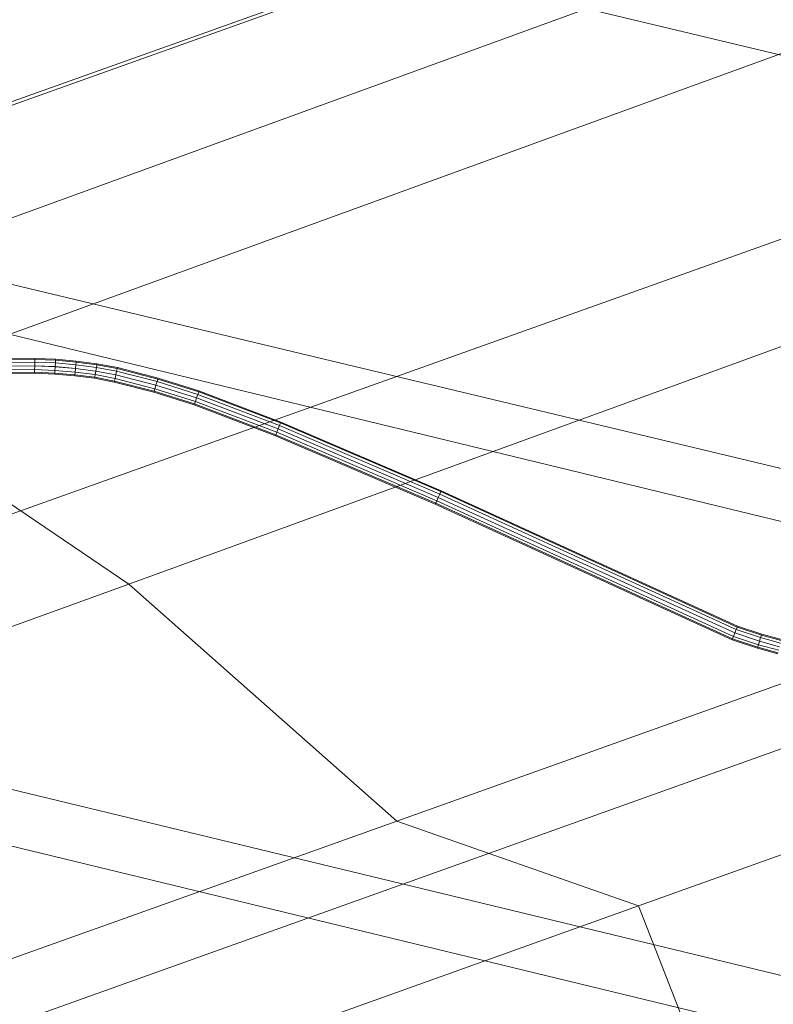
# Model space of a CAD drawing. Units: millimetres. Extents: x -3909 to 9223, y -6569 to 5344.
# Drawn here: x -249 to -197, y 285 to 352 of the extents above; entities that cross this region are included whole.
import ezdxf

# ---------------------------------------------------------------- set-up
doc = ezdxf.new("R2010")
doc.units = ezdxf.units.MM
doc.linetypes.add('K5LT32777', pattern=[0])
doc.linetypes.add('K5LT32788', pattern=[0])
doc.layers.get('0').update_dxf_attribs({"true_color": 0x3d8706})
doc.layers.add('geo', color=7, linetype='Continuous', true_color=0x40583f)

# ---------------------------------------------------------------- blocks, each defined once
blk = doc.blocks.new('U3')
at = {"color": 61, "linetype": 'K5LT32777', "lineweight": 18, "true_color": 0xd6e499}
for p, q in [((-289.067, 332.233), (-139.34, 385.636)), ((-277.021, 328.444), (-126.777, 383.086)), ((-297.215, 329.082), (-147.482, 382.502)), ((-260.37, 326.634), (-110.14, 381.278)), ((-241.259, 313.674), (-91.046, 368.329)), ((-296.781, 301.453), (-147.049, 354.897)), ((-223.02, 297.568), (-73.351, 350.995)), ((-206.608, 291.806), (-56.953, 345.259)), ((-241.259, 313.674), (-260.37, 326.634)), ((-289.702, 269.331), (-139.979, 322.803)), ((-373.426, 265.57), (-241.259, 313.674)), ((-223.02, 297.568), (-241.259, 313.674)), ((-354.701, 250.563), (-223.02, 297.568)), ((-206.608, 291.806), (-223.02, 297.568)), ((-338.275, 244.778), (-206.608, 291.806)), ((-206.608, 291.806), (-193.747, 259.062))]:
    blk.add_line(p, q, dxfattribs=at)
blk = doc.blocks.new('U5')
at = {"color": 61, "linetype": 'K5LT32777', "lineweight": 18, "true_color": 0xd6e499}
for p, q in [((66.237, 286.428), (-283.107, 370.289)), ((-19.429, 279.058), (-367.973, 362.441)), ((66.767, 254.015), (-282.454, 338.672)), ((-27.138, 246.109), (-376.334, 330.408)), ((58.304, 221.45), (-290.185, 305.787))]:
    blk.add_line(p, q, dxfattribs=at)
blk = doc.blocks.new('U56')
at = {"layer": 'geo', "true_color": 0x9ab9e5}
h = blk.add_hatch(color=151, dxfattribs=at)
h.paths.add_polyline_path([(-205.159, 484.698), (-208.62, 486.605), (-224.329, 496.622)])
h.paths.add_polyline_path([(-224.329, 496.622), (-220.868, 494.715), (-205.159, 484.698)])
h.paths.add_polyline_path([(-202.022, 481.571), (-205.159, 484.698), (-220.868, 494.715)])
h.paths.add_polyline_path([(-220.868, 494.715), (-217.731, 491.588), (-202.022, 481.571)])
h.paths.add_polyline_path([(-199.705, 477.587), (-202.022, 481.571), (-217.731, 491.588)])
h.paths.add_polyline_path([(-217.731, 491.588), (-215.415, 487.604), (-199.705, 477.587)])
h.paths.add_polyline_path([(-198.26, 472.93), (-199.705, 477.587), (-215.415, 487.604)])
h.paths.add_polyline_path([(-215.415, 487.604), (-213.97, 482.946), (-198.26, 472.93)])
h.paths.add_polyline_path([(-197.738, 467.762), (-198.26, 472.93), (-213.97, 482.946)])
h.paths.add_polyline_path([(-213.97, 482.946), (-213.448, 477.779), (-197.738, 467.762)])
h.paths.add_polyline_path([(-198.199, 462.261), (-197.738, 467.762), (-213.448, 477.779)])
h.paths.add_polyline_path([(-213.448, 477.779), (-213.908, 472.278), (-198.199, 462.261)])
h.paths.add_polyline_path([(-199.502, 457.212), (-198.199, 462.261), (-213.908, 472.278)])
h.paths.add_polyline_path([(-213.908, 472.278), (-215.211, 467.229), (-199.502, 457.212)])
h.paths.add_polyline_path([(-237.652, 351.429), (-199.502, 457.212), (-215.211, 467.229)])
h.paths.add_polyline_path([(-215.211, 467.229), (-253.362, 361.445), (-237.652, 351.429)])
h.paths.add_polyline_path([(-239.875, 346.703), (-237.652, 351.429), (-253.362, 361.445)])
h.paths.add_polyline_path([(-253.362, 361.445), (-255.584, 356.72), (-239.875, 346.703)])
h.paths.add_polyline_path([(-243.039, 342.155), (-239.875, 346.703), (-255.584, 356.72)])
h.paths.add_polyline_path([(-255.584, 356.72), (-258.748, 352.171), (-243.039, 342.155)])
h.paths.add_polyline_path([(-246.75, 338.478), (-243.039, 342.155), (-258.748, 352.171)])
h.paths.add_polyline_path([(-258.748, 352.171), (-262.46, 348.495), (-246.75, 338.478)])
h.paths.add_polyline_path([(-250.85, 335.773), (-246.75, 338.478), (-262.46, 348.495)])
h.paths.add_polyline_path([(-262.46, 348.495), (-266.56, 345.79), (-250.85, 335.773)])
h.paths.add_polyline_path([(-255.194, 334.136), (-250.85, 335.773), (-266.56, 345.79)])
h.paths.add_polyline_path([(-266.56, 345.79), (-270.904, 344.152), (-255.194, 334.136)])
h.paths.add_polyline_path([(-259.626, 333.674), (-255.194, 334.136), (-270.904, 344.152)])
h.paths.add_polyline_path([(-270.904, 344.152), (-275.335, 343.691), (-259.626, 333.674)])
h.paths.add_polyline_path([(-263.527, 334.36), (-259.626, 333.674), (-275.335, 343.691)])
h.paths.add_polyline_path([(-275.335, 343.691), (-279.236, 344.376), (-263.527, 334.36)])
h.paths.add_polyline_path([(-343.196, 362.419), (-263.527, 334.36), (-279.236, 344.376)])
h.paths.add_polyline_path([(-279.236, 344.376), (-358.905, 372.436), (-343.196, 362.419)])
h.paths.add_polyline_path([(-346.656, 364.326), (-343.196, 362.419), (-358.905, 372.436)])
h.paths.add_polyline_path([(-358.905, 372.436), (-362.366, 374.343), (-346.656, 364.326)])
h.paths.add_polyline_path([(-349.793, 367.453), (-346.656, 364.326), (-362.366, 374.343)])
h.paths.add_polyline_path([(-362.366, 374.343), (-365.503, 377.47), (-349.793, 367.453)])
h.paths.add_polyline_path([(-352.11, 371.437), (-349.793, 367.453), (-365.503, 377.47)])
h.paths.add_polyline_path([(-365.503, 377.47), (-367.82, 381.454), (-352.11, 371.437)])
h.paths.add_polyline_path([(-353.555, 376.095), (-352.11, 371.437), (-367.82, 381.454)])
h.paths.add_polyline_path([(-367.82, 381.454), (-369.264, 386.111), (-353.555, 376.095)])
h.paths.add_polyline_path([(-354.077, 381.262), (-353.555, 376.095), (-369.264, 386.111)])
h.paths.add_polyline_path([(-369.264, 386.111), (-369.786, 391.279), (-354.077, 381.262)])
h.paths.add_polyline_path([(-353.616, 386.763), (-354.077, 381.262), (-369.786, 391.279)])
h.paths.add_polyline_path([(-369.786, 391.279), (-369.326, 396.78), (-353.616, 386.763)])
h.paths.add_polyline_path([(-352.314, 391.812), (-353.616, 386.763), (-369.326, 396.78)])
h.paths.add_polyline_path([(-369.326, 396.78), (-368.023, 401.829), (-352.314, 391.812)])
h.paths.add_polyline_path([(-314.163, 497.596), (-352.314, 391.812), (-368.023, 401.829)])
h.paths.add_polyline_path([(-368.023, 401.829), (-329.872, 507.612), (-314.163, 497.596)])
h.paths.add_polyline_path([(-311.94, 502.321), (-314.163, 497.596), (-329.872, 507.612)])
h.paths.add_polyline_path([(-329.872, 507.612), (-327.65, 512.338), (-311.94, 502.321)])
h.paths.add_polyline_path([(-308.777, 506.87), (-311.94, 502.321), (-327.65, 512.338)])
h.paths.add_polyline_path([(-327.65, 512.338), (-324.486, 516.886), (-308.777, 506.87)])
h.paths.add_polyline_path([(-305.065, 510.546), (-308.777, 506.87), (-324.486, 516.886)])
h.paths.add_polyline_path([(-324.486, 516.886), (-320.775, 520.563), (-305.065, 510.546)])
h.paths.add_polyline_path([(-300.965, 513.251), (-305.065, 510.546), (-320.775, 520.563)])
h.paths.add_polyline_path([(-320.775, 520.563), (-316.674, 523.268), (-300.965, 513.251)])
h.paths.add_polyline_path([(-296.621, 514.889), (-300.965, 513.251), (-316.674, 523.268)])
h.paths.add_polyline_path([(-316.674, 523.268), (-312.33, 524.905), (-296.621, 514.889)])
h.paths.add_polyline_path([(-292.19, 515.35), (-296.621, 514.889), (-312.33, 524.905)])
h.paths.add_polyline_path([(-312.33, 524.905), (-307.899, 525.367), (-292.19, 515.35)])
h.paths.add_polyline_path([(-288.288, 514.665), (-292.19, 515.35), (-307.899, 525.367)])
h.paths.add_polyline_path([(-307.899, 525.367), (-303.998, 524.681), (-288.288, 514.665)])
h.paths.add_polyline_path([(-208.62, 486.605), (-288.288, 514.665), (-303.998, 524.681)])
h.paths.add_polyline_path([(-303.998, 524.681), (-224.329, 496.622), (-208.62, 486.605)])
h.paths.add_polyline_path([(-228.167, 487.265), (-212.458, 477.249), (-210.13, 476.004)])
h.paths.add_polyline_path([(-210.13, 476.004), (-225.84, 486.02), (-228.167, 487.265)])
h.paths.add_polyline_path([(-225.84, 486.02), (-210.13, 476.004), (-208.256, 474.132)])
h.paths.add_polyline_path([(-208.256, 474.132), (-223.965, 484.149), (-225.84, 486.02)])
h.paths.add_polyline_path([(-223.965, 484.149), (-208.256, 474.132), (-206.867, 471.743)])
h.paths.add_polyline_path([(-206.867, 471.743), (-222.577, 481.759), (-223.965, 484.149)])
h.paths.add_polyline_path([(-222.577, 481.759), (-206.867, 471.743), (-205.999, 468.944)])
h.paths.add_polyline_path([(-205.999, 468.944), (-221.709, 478.961), (-222.577, 481.759)])
h.paths.add_polyline_path([(-221.709, 478.961), (-205.999, 468.944), (-205.685, 465.846)])
h.paths.add_polyline_path([(-205.685, 465.846), (-221.395, 475.863), (-221.709, 478.961)])
h.paths.add_polyline_path([(-221.395, 475.863), (-205.685, 465.846), (-205.959, 462.557)])
h.paths.add_polyline_path([(-205.959, 462.557), (-221.669, 472.574), (-221.395, 475.863)])
h.paths.add_polyline_path([(-221.669, 472.574), (-205.959, 462.557), (-206.855, 459.186)])
h.paths.add_polyline_path([(-206.855, 459.186), (-222.564, 469.203), (-221.669, 472.574)])
h.paths.add_polyline_path([(-222.564, 469.203), (-206.855, 459.186), (-244.611, 354.495)])
h.paths.add_polyline_path([(-244.611, 354.495), (-260.321, 364.512), (-222.564, 469.203)])
h.paths.add_polyline_path([(-260.321, 364.512), (-244.611, 354.495), (-246.075, 351.324)])
h.paths.add_polyline_path([(-246.075, 351.324), (-261.785, 361.341), (-260.321, 364.512)])
h.paths.add_polyline_path([(-261.785, 361.341), (-246.075, 351.324), (-247.968, 348.606)])
h.paths.add_polyline_path([(-247.968, 348.606), (-263.678, 358.622), (-261.785, 361.341)])
h.paths.add_polyline_path([(-263.678, 358.622), (-247.968, 348.606), (-250.194, 346.402)])
h.paths.add_polyline_path([(-250.194, 346.402), (-265.904, 356.419), (-263.678, 358.622)])
h.paths.add_polyline_path([(-265.904, 356.419), (-250.194, 346.402), (-252.657, 344.777)])
h.paths.add_polyline_path([(-252.657, 344.777), (-268.367, 354.794), (-265.904, 356.419)])
h.paths.add_polyline_path([(-268.367, 354.794), (-252.657, 344.777), (-255.262, 343.794)])
h.paths.add_polyline_path([(-255.262, 343.794), (-270.971, 353.811), (-268.367, 354.794)])
h.paths.add_polyline_path([(-270.971, 353.811), (-255.262, 343.794), (-257.912, 343.516)])
h.paths.add_polyline_path([(-257.912, 343.516), (-273.621, 353.533), (-270.971, 353.811)])
h.paths.add_polyline_path([(-273.621, 353.533), (-257.912, 343.516), (-260.512, 344.006)])
h.paths.add_polyline_path([(-260.512, 344.006), (-276.221, 354.023), (-273.621, 353.533)])
h.paths.add_polyline_path([(-276.221, 354.023), (-260.512, 344.006), (-339.357, 371.776)])
h.paths.add_polyline_path([(-339.357, 371.776), (-355.067, 381.792), (-276.221, 354.023)])
h.paths.add_polyline_path([(-355.067, 381.792), (-339.357, 371.776), (-341.685, 373.021)])
h.paths.add_polyline_path([(-341.685, 373.021), (-357.394, 383.037), (-355.067, 381.792)])
h.paths.add_polyline_path([(-357.394, 383.037), (-341.685, 373.021), (-343.56, 374.892)])
h.paths.add_polyline_path([(-343.56, 374.892), (-359.269, 384.909), (-357.394, 383.037)])
h.paths.add_polyline_path([(-359.269, 384.909), (-343.56, 374.892), (-344.948, 377.282)])
h.paths.add_polyline_path([(-344.948, 377.282), (-360.657, 387.298), (-359.269, 384.909)])
h.paths.add_polyline_path([(-360.657, 387.298), (-344.948, 377.282), (-345.816, 380.08)])
h.paths.add_polyline_path([(-345.816, 380.08), (-361.525, 390.097), (-360.657, 387.298)])
h.paths.add_polyline_path([(-361.525, 390.097), (-345.816, 380.08), (-346.13, 383.178)])
h.paths.add_polyline_path([(-346.13, 383.178), (-361.839, 393.195), (-361.525, 390.097)])
h.paths.add_polyline_path([(-361.839, 393.195), (-346.13, 383.178), (-345.856, 386.467)])
h.paths.add_polyline_path([(-345.856, 386.467), (-361.565, 396.484), (-361.839, 393.195)])
h.paths.add_polyline_path([(-361.565, 396.484), (-345.856, 386.467), (-344.961, 389.838)])
h.paths.add_polyline_path([(-344.961, 389.838), (-360.67, 399.855), (-361.565, 396.484)])
h.paths.add_polyline_path([(-360.67, 399.855), (-344.961, 389.838), (-307.204, 494.529)])
h.paths.add_polyline_path([(-307.204, 494.529), (-322.914, 504.546), (-360.67, 399.855)])
h.paths.add_polyline_path([(-322.914, 504.546), (-307.204, 494.529), (-305.74, 497.7)])
h.paths.add_polyline_path([(-305.74, 497.7), (-321.45, 507.717), (-322.914, 504.546)])
h.paths.add_polyline_path([(-321.45, 507.717), (-305.74, 497.7), (-303.847, 500.419)])
h.paths.add_polyline_path([(-303.847, 500.419), (-319.557, 510.435), (-321.45, 507.717)])
h.paths.add_polyline_path([(-319.557, 510.435), (-303.847, 500.419), (-301.621, 502.622)])
h.paths.add_polyline_path([(-301.621, 502.622), (-317.331, 512.639), (-319.557, 510.435)])
h.paths.add_polyline_path([(-317.331, 512.639), (-301.621, 502.622), (-299.158, 504.247)])
h.paths.add_polyline_path([(-299.158, 504.247), (-314.867, 514.264), (-317.331, 512.639)])
h.paths.add_polyline_path([(-314.867, 514.264), (-299.158, 504.247), (-296.553, 505.23)])
h.paths.add_polyline_path([(-296.553, 505.23), (-312.263, 515.247), (-314.867, 514.264)])
h.paths.add_polyline_path([(-312.263, 515.247), (-296.553, 505.23), (-293.903, 505.508)])
h.paths.add_polyline_path([(-293.903, 505.508), (-309.613, 515.525), (-312.263, 515.247)])
h.paths.add_polyline_path([(-309.613, 515.525), (-293.903, 505.508), (-291.304, 505.018)])
h.paths.add_polyline_path([(-291.304, 505.018), (-307.013, 515.035), (-309.613, 515.525)])
h.paths.add_polyline_path([(-307.013, 515.035), (-291.304, 505.018), (-212.458, 477.249)])
h.paths.add_polyline_path([(-212.458, 477.249), (-228.167, 487.265), (-307.013, 515.035)])
h.paths.add_polyline_path([(-208.62, 486.605), (-205.159, 484.698), (-210.13, 476.004)])
h.paths.add_polyline_path([(-210.13, 476.004), (-212.458, 477.249), (-208.62, 486.605)])
h.paths.add_polyline_path([(-220.868, 494.715), (-224.329, 496.622), (-228.167, 487.265)])
h.paths.add_polyline_path([(-228.167, 487.265), (-225.84, 486.02), (-220.868, 494.715)])
h.paths.add_polyline_path([(-205.159, 484.698), (-202.022, 481.571), (-208.256, 474.132)])
h.paths.add_polyline_path([(-208.256, 474.132), (-210.13, 476.004), (-205.159, 484.698)])
h.paths.add_polyline_path([(-217.731, 491.588), (-220.868, 494.715), (-225.84, 486.02)])
h.paths.add_polyline_path([(-225.84, 486.02), (-223.965, 484.149), (-217.731, 491.588)])
h.paths.add_polyline_path([(-202.022, 481.571), (-199.705, 477.587), (-206.867, 471.743)])
h.paths.add_polyline_path([(-206.867, 471.743), (-208.256, 474.132), (-202.022, 481.571)])
h.paths.add_polyline_path([(-215.415, 487.604), (-217.731, 491.588), (-223.965, 484.149)])
h.paths.add_polyline_path([(-223.965, 484.149), (-222.577, 481.759), (-215.415, 487.604)])
h.paths.add_polyline_path([(-199.705, 477.587), (-198.26, 472.93), (-205.999, 468.944)])
h.paths.add_polyline_path([(-205.999, 468.944), (-206.867, 471.743), (-199.705, 477.587)])
h.paths.add_polyline_path([(-213.97, 482.946), (-215.415, 487.604), (-222.577, 481.759)])
h.paths.add_polyline_path([(-222.577, 481.759), (-221.709, 478.961), (-213.97, 482.946)])
h.paths.add_polyline_path([(-198.26, 472.93), (-197.738, 467.762), (-205.685, 465.846)])
h.paths.add_polyline_path([(-205.685, 465.846), (-205.999, 468.944), (-198.26, 472.93)])
h.paths.add_polyline_path([(-213.448, 477.779), (-213.97, 482.946), (-221.709, 478.961)])
h.paths.add_polyline_path([(-221.709, 478.961), (-221.395, 475.863), (-213.448, 477.779)])
h.paths.add_polyline_path([(-197.738, 467.762), (-198.199, 462.261), (-205.959, 462.557)])
h.paths.add_polyline_path([(-205.959, 462.557), (-205.685, 465.846), (-197.738, 467.762)])
h.paths.add_polyline_path([(-213.908, 472.278), (-213.448, 477.779), (-221.395, 475.863)])
h.paths.add_polyline_path([(-221.395, 475.863), (-221.669, 472.574), (-213.908, 472.278)])
h.paths.add_polyline_path([(-198.199, 462.261), (-199.502, 457.212), (-206.855, 459.186)])
h.paths.add_polyline_path([(-206.855, 459.186), (-205.959, 462.557), (-198.199, 462.261)])
h.paths.add_polyline_path([(-215.211, 467.229), (-213.908, 472.278), (-221.669, 472.574)])
h.paths.add_polyline_path([(-221.669, 472.574), (-222.564, 469.203), (-215.211, 467.229)])
h.paths.add_polyline_path([(-199.502, 457.212), (-237.652, 351.429), (-244.611, 354.495)])
h.paths.add_polyline_path([(-244.611, 354.495), (-206.855, 459.186), (-199.502, 457.212)])
h.paths.add_polyline_path([(-253.362, 361.445), (-215.211, 467.229), (-222.564, 469.203)])
h.paths.add_polyline_path([(-222.564, 469.203), (-260.321, 364.512), (-253.362, 361.445)])
h.paths.add_polyline_path([(-237.652, 351.429), (-239.875, 346.703), (-246.075, 351.324)])
h.paths.add_polyline_path([(-246.075, 351.324), (-244.611, 354.495), (-237.652, 351.429)])
h.paths.add_polyline_path([(-255.584, 356.72), (-253.362, 361.445), (-260.321, 364.512)])
h.paths.add_polyline_path([(-260.321, 364.512), (-261.785, 361.341), (-255.584, 356.72)])
h.paths.add_polyline_path([(-239.875, 346.703), (-243.039, 342.155), (-247.968, 348.606)])
h.paths.add_polyline_path([(-247.968, 348.606), (-246.075, 351.324), (-239.875, 346.703)])
h.paths.add_polyline_path([(-258.748, 352.171), (-255.584, 356.72), (-261.785, 361.341)])
h.paths.add_polyline_path([(-261.785, 361.341), (-263.678, 358.622), (-258.748, 352.171)])
h.paths.add_polyline_path([(-243.039, 342.155), (-246.75, 338.478), (-250.194, 346.402)])
h.paths.add_polyline_path([(-250.194, 346.402), (-247.968, 348.606), (-243.039, 342.155)])
h.paths.add_polyline_path([(-262.46, 348.495), (-258.748, 352.171), (-263.678, 358.622)])
h.paths.add_polyline_path([(-263.678, 358.622), (-265.904, 356.419), (-262.46, 348.495)])
h.paths.add_polyline_path([(-246.75, 338.478), (-250.85, 335.773), (-252.657, 344.777)])
h.paths.add_polyline_path([(-252.657, 344.777), (-250.194, 346.402), (-246.75, 338.478)])
h.paths.add_polyline_path([(-266.56, 345.79), (-262.46, 348.495), (-265.904, 356.419)])
h.paths.add_polyline_path([(-265.904, 356.419), (-268.367, 354.794), (-266.56, 345.79)])
h.paths.add_polyline_path([(-250.85, 335.773), (-255.194, 334.136), (-255.262, 343.794)])
h.paths.add_polyline_path([(-255.262, 343.794), (-252.657, 344.777), (-250.85, 335.773)])
h.paths.add_polyline_path([(-270.904, 344.152), (-266.56, 345.79), (-268.367, 354.794)])
h.paths.add_polyline_path([(-268.367, 354.794), (-270.971, 353.811), (-270.904, 344.152)])
h.paths.add_polyline_path([(-255.194, 334.136), (-259.626, 333.674), (-257.912, 343.516)])
h.paths.add_polyline_path([(-257.912, 343.516), (-255.262, 343.794), (-255.194, 334.136)])
h.paths.add_polyline_path([(-275.335, 343.691), (-270.904, 344.152), (-270.971, 353.811)])
h.paths.add_polyline_path([(-270.971, 353.811), (-273.621, 353.533), (-275.335, 343.691)])
h.paths.add_polyline_path([(-259.626, 333.674), (-263.527, 334.36), (-260.512, 344.006)])
h.paths.add_polyline_path([(-260.512, 344.006), (-257.912, 343.516), (-259.626, 333.674)])
h.paths.add_polyline_path([(-279.236, 344.376), (-275.335, 343.691), (-273.621, 353.533)])
h.paths.add_polyline_path([(-273.621, 353.533), (-276.221, 354.023), (-279.236, 344.376)])
h.paths.add_polyline_path([(-263.527, 334.36), (-343.196, 362.419), (-339.357, 371.776)])
h.paths.add_polyline_path([(-339.357, 371.776), (-260.512, 344.006), (-263.527, 334.36)])
h.paths.add_polyline_path([(-358.905, 372.436), (-279.236, 344.376), (-276.221, 354.023)])
h.paths.add_polyline_path([(-276.221, 354.023), (-355.067, 381.792), (-358.905, 372.436)])
h.paths.add_polyline_path([(-343.196, 362.419), (-346.656, 364.326), (-341.685, 373.021)])
h.paths.add_polyline_path([(-341.685, 373.021), (-339.357, 371.776), (-343.196, 362.419)])
h.paths.add_polyline_path([(-362.366, 374.343), (-358.905, 372.436), (-355.067, 381.792)])
h.paths.add_polyline_path([(-355.067, 381.792), (-357.394, 383.037), (-362.366, 374.343)])
h.paths.add_polyline_path([(-346.656, 364.326), (-349.793, 367.453), (-343.56, 374.892)])
h.paths.add_polyline_path([(-343.56, 374.892), (-341.685, 373.021), (-346.656, 364.326)])
h.paths.add_polyline_path([(-365.503, 377.47), (-362.366, 374.343), (-357.394, 383.037)])
h.paths.add_polyline_path([(-357.394, 383.037), (-359.269, 384.909), (-365.503, 377.47)])
h.paths.add_polyline_path([(-349.793, 367.453), (-352.11, 371.437), (-344.948, 377.282)])
h.paths.add_polyline_path([(-344.948, 377.282), (-343.56, 374.892), (-349.793, 367.453)])
h.paths.add_polyline_path([(-367.82, 381.454), (-365.503, 377.47), (-359.269, 384.909)])
h.paths.add_polyline_path([(-359.269, 384.909), (-360.657, 387.298), (-367.82, 381.454)])
h.paths.add_polyline_path([(-352.11, 371.437), (-353.555, 376.095), (-345.816, 380.08)])
h.paths.add_polyline_path([(-345.816, 380.08), (-344.948, 377.282), (-352.11, 371.437)])
h.paths.add_polyline_path([(-369.264, 386.111), (-367.82, 381.454), (-360.657, 387.298)])
h.paths.add_polyline_path([(-360.657, 387.298), (-361.525, 390.097), (-369.264, 386.111)])
h.paths.add_polyline_path([(-353.555, 376.095), (-354.077, 381.262), (-346.13, 383.178)])
h.paths.add_polyline_path([(-346.13, 383.178), (-345.816, 380.08), (-353.555, 376.095)])
h.paths.add_polyline_path([(-369.786, 391.279), (-369.264, 386.111), (-361.525, 390.097)])
h.paths.add_polyline_path([(-361.525, 390.097), (-361.839, 393.195), (-369.786, 391.279)])
h.paths.add_polyline_path([(-354.077, 381.262), (-353.616, 386.763), (-345.856, 386.467)])
h.paths.add_polyline_path([(-345.856, 386.467), (-346.13, 383.178), (-354.077, 381.262)])
h.paths.add_polyline_path([(-369.326, 396.78), (-369.786, 391.279), (-361.839, 393.195)])
h.paths.add_polyline_path([(-361.839, 393.195), (-361.565, 396.484), (-369.326, 396.78)])
h.paths.add_polyline_path([(-353.616, 386.763), (-352.314, 391.812), (-344.961, 389.838)])
h.paths.add_polyline_path([(-344.961, 389.838), (-345.856, 386.467), (-353.616, 386.763)])
h.paths.add_polyline_path([(-368.023, 401.829), (-369.326, 396.78), (-361.565, 396.484)])
h.paths.add_polyline_path([(-361.565, 396.484), (-360.67, 399.855), (-368.023, 401.829)])
h.paths.add_polyline_path([(-352.314, 391.812), (-314.163, 497.596), (-307.204, 494.529)])
h.paths.add_polyline_path([(-307.204, 494.529), (-344.961, 389.838), (-352.314, 391.812)])
h.paths.add_polyline_path([(-329.872, 507.612), (-368.023, 401.829), (-360.67, 399.855)])
h.paths.add_polyline_path([(-360.67, 399.855), (-322.914, 504.546), (-329.872, 507.612)])
h.paths.add_polyline_path([(-314.163, 497.596), (-311.94, 502.321), (-305.74, 497.7)])
h.paths.add_polyline_path([(-305.74, 497.7), (-307.204, 494.529), (-314.163, 497.596)])
h.paths.add_polyline_path([(-327.65, 512.338), (-329.872, 507.612), (-322.914, 504.546)])
h.paths.add_polyline_path([(-322.914, 504.546), (-321.45, 507.717), (-327.65, 512.338)])
h.paths.add_polyline_path([(-311.94, 502.321), (-308.777, 506.87), (-303.847, 500.419)])
h.paths.add_polyline_path([(-303.847, 500.419), (-305.74, 497.7), (-311.94, 502.321)])
h.paths.add_polyline_path([(-324.486, 516.886), (-327.65, 512.338), (-321.45, 507.717)])
h.paths.add_polyline_path([(-321.45, 507.717), (-319.557, 510.435), (-324.486, 516.886)])
h.paths.add_polyline_path([(-308.777, 506.87), (-305.065, 510.546), (-301.621, 502.622)])
h.paths.add_polyline_path([(-301.621, 502.622), (-303.847, 500.419), (-308.777, 506.87)])
h.paths.add_polyline_path([(-320.775, 520.563), (-324.486, 516.886), (-319.557, 510.435)])
h.paths.add_polyline_path([(-319.557, 510.435), (-317.331, 512.639), (-320.775, 520.563)])
h.paths.add_polyline_path([(-305.065, 510.546), (-300.965, 513.251), (-299.158, 504.247)])
h.paths.add_polyline_path([(-299.158, 504.247), (-301.621, 502.622), (-305.065, 510.546)])
h.paths.add_polyline_path([(-316.674, 523.268), (-320.775, 520.563), (-317.331, 512.639)])
h.paths.add_polyline_path([(-317.331, 512.639), (-314.867, 514.264), (-316.674, 523.268)])
h.paths.add_polyline_path([(-300.965, 513.251), (-296.621, 514.889), (-296.553, 505.23)])
h.paths.add_polyline_path([(-296.553, 505.23), (-299.158, 504.247), (-300.965, 513.251)])
h.paths.add_polyline_path([(-312.33, 524.905), (-316.674, 523.268), (-314.867, 514.264)])
h.paths.add_polyline_path([(-314.867, 514.264), (-312.263, 515.247), (-312.33, 524.905)])
h.paths.add_polyline_path([(-296.621, 514.889), (-292.19, 515.35), (-293.903, 505.508)])
h.paths.add_polyline_path([(-293.903, 505.508), (-296.553, 505.23), (-296.621, 514.889)])
h.paths.add_polyline_path([(-307.899, 525.367), (-312.33, 524.905), (-312.263, 515.247)])
h.paths.add_polyline_path([(-312.263, 515.247), (-309.613, 515.525), (-307.899, 525.367)])
h.paths.add_polyline_path([(-292.19, 515.35), (-288.288, 514.665), (-291.304, 505.018)])
h.paths.add_polyline_path([(-291.304, 505.018), (-293.903, 505.508), (-292.19, 515.35)])
h.paths.add_polyline_path([(-303.998, 524.681), (-307.899, 525.367), (-309.613, 515.525)])
h.paths.add_polyline_path([(-309.613, 515.525), (-307.013, 515.035), (-303.998, 524.681)])
h.paths.add_polyline_path([(-288.288, 514.665), (-208.62, 486.605), (-212.458, 477.249)])
h.paths.add_polyline_path([(-212.458, 477.249), (-291.304, 505.018), (-288.288, 514.665)])
h.paths.add_polyline_path([(-224.329, 496.622), (-303.998, 524.681), (-307.013, 515.035)])
h.paths.add_polyline_path([(-307.013, 515.035), (-228.167, 487.265), (-224.329, 496.622)])
blk = doc.blocks.new('U55')
at = {"layer": 'geo'}
blk.add_blockref('U56', (0, 0), dxfattribs=at)
blk = doc.blocks.new('U141')
at = {"color": 33, "linetype": 'K5LT32788', "lineweight": 18, "true_color": 0xe18f57}
for p, q in [((-247.639, 329.005), (-253.211, 328.936)), ((-247.64, 328.938), (-253.21, 328.869)), ((-247.64, 328.937), (-253.21, 328.869)), ((-247.643, 328.755), (-253.207, 328.686)), ((-247.643, 328.754), (-253.207, 328.686)), ((-247.647, 328.505), (-253.202, 328.436)), ((-247.647, 328.504), (-253.202, 328.436)), ((-247.647, 328.505), (-247.651, 328.254)), ((-247.651, 328.254), (-247.647, 328.504)), ((-247.643, 328.755), (-247.647, 328.505)), ((-247.647, 328.504), (-247.643, 328.754)), ((-246.257, 328.444), (-247.647, 328.505)), ((-246.257, 328.443), (-247.647, 328.504)), ((-247.64, 328.938), (-247.643, 328.755)), ((-247.643, 328.754), (-247.64, 328.937)), ((-246.241, 328.693), (-247.643, 328.755)), ((-246.241, 328.693), (-247.643, 328.754)), ((-247.639, 329.005), (-247.64, 328.938)), ((-247.639, 329.005), (-247.64, 328.937)), ((-246.229, 328.876), (-247.64, 328.938)), ((-246.229, 328.875), (-247.64, 328.937)), ((-246.225, 328.942), (-247.639, 329.005)), ((-246.241, 328.693), (-246.257, 328.444)), ((-246.257, 328.443), (-246.241, 328.693)), ((-246.229, 328.876), (-246.241, 328.693)), ((-246.241, 328.693), (-246.229, 328.875)), ((-244.845, 328.577), (-246.241, 328.693)), ((-244.845, 328.576), (-246.241, 328.693)), ((-246.225, 328.942), (-246.229, 328.876)), ((-246.225, 328.942), (-246.229, 328.875)), ((-244.826, 328.759), (-246.229, 328.876)), ((-244.825, 328.759), (-246.229, 328.875)), ((-244.818, 328.825), (-246.225, 328.942)), ((-244.845, 328.577), (-244.872, 328.328)), ((-244.872, 328.328), (-244.845, 328.576)), ((-244.826, 328.759), (-244.845, 328.577)), ((-244.845, 328.576), (-244.825, 328.759)), ((-243.457, 328.394), (-244.845, 328.577)), ((-243.456, 328.393), (-244.845, 328.576)), ((-244.818, 328.825), (-244.826, 328.759)), ((-243.427, 328.574), (-244.826, 328.759)), ((-244.818, 328.825), (-244.825, 328.759)), ((-243.427, 328.574), (-244.825, 328.759)), ((-243.417, 328.641), (-244.818, 328.825)), ((-243.427, 328.574), (-243.457, 328.394)), ((-243.456, 328.393), (-243.427, 328.574)), ((-243.417, 328.641), (-243.427, 328.574)), ((-243.417, 328.641), (-243.427, 328.574)), ((-242.039, 328.311), (-243.427, 328.574)), ((-242.038, 328.311), (-243.427, 328.574)), ((-242.024, 328.376), (-243.417, 328.641)), ((-247.651, 328.254), (-253.198, 328.186)), ((-247.651, 328.254), (-253.198, 328.186)), ((-247.654, 328.071), (-253.195, 328.003)), ((-247.654, 328.071), (-253.195, 328.003)), ((-247.655, 328.004), (-253.194, 327.936)), ((-247.654, 328.071), (-247.655, 328.004)), ((-247.655, 328.004), (-247.654, 328.071)), ((-246.289, 327.944), (-247.655, 328.004)), ((-247.651, 328.254), (-247.654, 328.071)), ((-247.654, 328.071), (-247.651, 328.254)), ((-246.284, 328.011), (-247.654, 328.071)), ((-246.284, 328.011), (-247.654, 328.071)), ((-246.273, 328.194), (-247.651, 328.254)), ((-246.273, 328.194), (-247.651, 328.254)), ((-246.284, 328.011), (-246.289, 327.944)), ((-246.289, 327.944), (-246.284, 328.011)), ((-244.926, 327.831), (-246.289, 327.944)), ((-246.273, 328.194), (-246.284, 328.011)), ((-246.284, 328.011), (-246.273, 328.194)), ((-244.919, 327.897), (-246.284, 328.011)), ((-244.919, 327.897), (-246.284, 328.011)), ((-246.257, 328.444), (-246.273, 328.194)), ((-246.273, 328.194), (-246.257, 328.443)), ((-244.899, 328.079), (-246.273, 328.194)), ((-244.899, 328.079), (-246.273, 328.194)), ((-244.872, 328.328), (-246.257, 328.444)), ((-244.872, 328.328), (-246.257, 328.443)), ((-244.919, 327.897), (-244.926, 327.831)), ((-244.926, 327.831), (-244.919, 327.897)), ((-243.576, 327.653), (-244.926, 327.831)), ((-244.899, 328.079), (-244.919, 327.897)), ((-244.919, 327.897), (-244.899, 328.079)), ((-243.565, 327.719), (-244.919, 327.897)), ((-243.565, 327.719), (-244.919, 327.897)), ((-244.872, 328.328), (-244.899, 328.079)), ((-244.899, 328.079), (-244.872, 328.328)), ((-243.536, 327.9), (-244.899, 328.079)), ((-243.536, 327.9), (-244.899, 328.079)), ((-243.496, 328.147), (-244.872, 328.328)), ((-243.496, 328.147), (-244.872, 328.328)), ((-243.536, 327.9), (-243.565, 327.719)), ((-243.565, 327.719), (-243.536, 327.9)), ((-243.496, 328.147), (-243.536, 327.9)), ((-243.536, 327.9), (-243.496, 328.147)), ((-242.187, 327.644), (-243.536, 327.9)), ((-242.187, 327.644), (-243.536, 327.9)), ((-243.457, 328.394), (-243.496, 328.147)), ((-243.496, 328.147), (-243.456, 328.393)), ((-242.133, 327.888), (-243.496, 328.147)), ((-242.133, 327.888), (-243.496, 328.147)), ((-242.078, 328.132), (-243.457, 328.394)), ((-242.078, 328.132), (-243.456, 328.393)), ((-242.133, 327.888), (-242.187, 327.644)), ((-242.187, 327.644), (-242.133, 327.888)), ((-242.078, 328.132), (-242.133, 327.888)), ((-242.133, 327.888), (-242.078, 328.132)), ((-239.402, 327.188), (-242.133, 327.888)), ((-239.402, 327.188), (-242.133, 327.888)), ((-242.039, 328.311), (-242.078, 328.132)), ((-242.078, 328.132), (-242.038, 328.311)), ((-239.333, 327.429), (-242.078, 328.132)), ((-239.333, 327.429), (-242.078, 328.132)), ((-242.024, 328.376), (-242.039, 328.311)), ((-239.283, 327.605), (-242.039, 328.311)), ((-242.024, 328.376), (-242.038, 328.311)), ((-239.283, 327.605), (-242.038, 328.311)), ((-239.264, 327.669), (-242.024, 328.376)), ((-243.565, 327.719), (-243.576, 327.653)), ((-243.576, 327.653), (-243.565, 327.719)), ((-242.242, 327.4), (-243.576, 327.653)), ((-242.227, 327.465), (-243.565, 327.719)), ((-242.227, 327.465), (-243.565, 327.719)), ((-242.227, 327.465), (-242.242, 327.4)), ((-242.242, 327.4), (-242.227, 327.465)), ((-239.539, 326.707), (-242.242, 327.4)), ((-242.187, 327.644), (-242.227, 327.465)), ((-242.227, 327.465), (-242.187, 327.644)), ((-239.521, 326.772), (-242.227, 327.465)), ((-239.521, 326.772), (-242.227, 327.465)), ((-239.471, 326.948), (-242.187, 327.644)), ((-239.471, 326.948), (-242.187, 327.644)), ((-239.402, 327.188), (-239.471, 326.948)), ((-239.471, 326.948), (-239.402, 327.188)), ((-239.333, 327.429), (-239.402, 327.188)), ((-239.402, 327.188), (-239.333, 327.429)), ((-236.643, 326.319), (-239.402, 327.188)), ((-236.643, 326.319), (-239.402, 327.188)), ((-239.283, 327.605), (-239.333, 327.429)), ((-239.333, 327.429), (-239.283, 327.605)), ((-236.561, 326.556), (-239.333, 327.429)), ((-236.561, 326.555), (-239.333, 327.429)), ((-239.264, 327.669), (-239.283, 327.605)), ((-239.264, 327.669), (-239.283, 327.605)), ((-236.501, 326.729), (-239.283, 327.605)), ((-236.501, 326.728), (-239.283, 327.605)), ((-236.479, 326.792), (-239.264, 327.669)), ((-239.521, 326.772), (-239.539, 326.707)), ((-239.539, 326.707), (-239.521, 326.772)), ((-236.806, 325.847), (-239.539, 326.707)), ((-239.471, 326.948), (-239.521, 326.772)), ((-239.521, 326.772), (-239.471, 326.948)), ((-236.784, 325.91), (-239.521, 326.772)), ((-236.784, 325.91), (-239.521, 326.772)), ((-236.725, 326.083), (-239.471, 326.948)), ((-236.724, 326.083), (-239.471, 326.948)), ((-236.561, 326.556), (-236.643, 326.319)), ((-236.643, 326.319), (-236.561, 326.555)), ((-236.501, 326.729), (-236.561, 326.556)), ((-236.561, 326.555), (-236.501, 326.728)), ((-230.997, 324.448), (-236.561, 326.556)), ((-230.997, 324.448), (-236.561, 326.555)), ((-236.479, 326.792), (-236.501, 326.729)), ((-236.479, 326.792), (-236.501, 326.728)), ((-230.929, 324.618), (-236.501, 326.729)), ((-230.929, 324.618), (-236.501, 326.728)), ((-230.904, 324.68), (-236.479, 326.792)), ((-236.784, 325.91), (-236.806, 325.847)), ((-236.806, 325.847), (-236.784, 325.91)), ((-231.278, 323.753), (-236.806, 325.847)), ((-236.725, 326.083), (-236.784, 325.91)), ((-236.784, 325.91), (-236.724, 326.083)), ((-231.253, 323.815), (-236.784, 325.91)), ((-231.253, 323.815), (-236.784, 325.91)), ((-236.643, 326.319), (-236.725, 326.083)), ((-231.184, 323.985), (-236.725, 326.083)), ((-236.724, 326.083), (-236.643, 326.319)), ((-231.184, 323.984), (-236.724, 326.083)), ((-231.091, 324.216), (-236.643, 326.319)), ((-231.091, 324.216), (-236.643, 326.319)), ((-230.997, 324.448), (-231.091, 324.216)), ((-231.091, 324.216), (-230.997, 324.448)), ((-230.929, 324.618), (-230.997, 324.448)), ((-230.997, 324.448), (-230.929, 324.618)), ((-220.112, 319.787), (-230.997, 324.448)), ((-220.112, 319.787), (-230.997, 324.448)), ((-230.904, 324.68), (-230.929, 324.618)), ((-230.904, 324.68), (-230.929, 324.618)), ((-220.038, 319.954), (-230.929, 324.618)), ((-220.038, 319.954), (-230.929, 324.618)), ((-220.011, 320.016), (-230.904, 324.68)), ((-231.253, 323.815), (-231.278, 323.753)), ((-231.278, 323.753), (-231.253, 323.815)), ((-231.184, 323.985), (-231.253, 323.815)), ((-231.253, 323.815), (-231.184, 323.984)), ((-220.388, 319.162), (-231.253, 323.815)), ((-220.388, 319.162), (-231.253, 323.815)), ((-231.091, 324.216), (-231.184, 323.985)), ((-231.184, 323.984), (-231.091, 324.216)), ((-220.314, 319.33), (-231.184, 323.985)), ((-220.314, 319.33), (-231.184, 323.984)), ((-220.213, 319.558), (-231.091, 324.216)), ((-220.213, 319.558), (-231.091, 324.216)), ((-220.415, 319.101), (-231.278, 323.753)), ((-220.112, 319.787), (-220.213, 319.558)), ((-220.213, 319.558), (-220.112, 319.787)), ((-220.038, 319.954), (-220.112, 319.787)), ((-220.112, 319.787), (-220.038, 319.954)), ((-199.955, 310.585), (-220.112, 319.787)), ((-199.955, 310.585), (-220.112, 319.787)), ((-220.011, 320.016), (-220.038, 319.954)), ((-220.011, 320.016), (-220.038, 319.954)), ((-199.888, 310.756), (-220.038, 319.954)), ((-199.888, 310.755), (-220.038, 319.954)), ((-199.864, 310.818), (-220.011, 320.016)), ((-220.388, 319.162), (-220.415, 319.101)), ((-220.415, 319.101), (-220.388, 319.162)), ((-200.23, 309.886), (-220.415, 319.101)), ((-220.314, 319.33), (-220.388, 319.162)), ((-220.388, 319.162), (-220.314, 319.33)), ((-200.205, 309.948), (-220.388, 319.162)), ((-200.205, 309.948), (-220.388, 319.162)), ((-220.213, 319.558), (-220.314, 319.33)), ((-220.314, 319.33), (-220.213, 319.558)), ((-200.138, 310.119), (-220.314, 319.33)), ((-200.138, 310.119), (-220.314, 319.33)), ((-200.047, 310.352), (-220.213, 319.558)), ((-200.047, 310.352), (-220.213, 319.558)), ((-199.955, 310.585), (-200.047, 310.352)), ((-200.047, 310.352), (-199.955, 310.585)), ((-199.888, 310.756), (-199.955, 310.585)), ((-199.955, 310.585), (-199.888, 310.755)), ((-198.298, 310.034), (-199.955, 310.585)), ((-198.298, 310.034), (-199.955, 310.585)), ((-199.864, 310.818), (-199.888, 310.756)), ((-199.864, 310.818), (-199.888, 310.755)), ((-198.244, 310.209), (-199.888, 310.756)), ((-198.244, 310.209), (-199.888, 310.755)), ((-198.225, 310.273), (-199.864, 310.818)), ((-200.205, 309.948), (-200.23, 309.886)), ((-200.23, 309.886), (-200.205, 309.948)), ((-198.516, 309.317), (-200.23, 309.886)), ((-200.138, 310.119), (-200.205, 309.948)), ((-200.205, 309.948), (-200.138, 310.119)), ((-198.497, 309.381), (-200.205, 309.948)), ((-198.497, 309.381), (-200.205, 309.948)), ((-200.047, 310.352), (-200.138, 310.119)), ((-200.138, 310.119), (-200.047, 310.352)), ((-198.443, 309.556), (-200.138, 310.119)), ((-198.443, 309.556), (-200.138, 310.119)), ((-198.371, 309.795), (-200.047, 310.352)), ((-198.371, 309.795), (-200.047, 310.352)), ((-198.371, 309.795), (-198.443, 309.556)), ((-198.443, 309.556), (-198.371, 309.795)), ((-198.298, 310.034), (-198.371, 309.795)), ((-198.371, 309.795), (-198.298, 310.034)), ((-197.009, 309.417), (-198.371, 309.795)), ((-197.009, 309.417), (-198.371, 309.795)), ((-198.244, 310.209), (-198.298, 310.034)), ((-198.298, 310.034), (-198.244, 310.209)), ((-196.948, 309.66), (-198.298, 310.034)), ((-196.948, 309.659), (-198.298, 310.034)), ((-198.225, 310.273), (-198.244, 310.209)), ((-198.225, 310.273), (-198.244, 310.209)), ((-196.904, 309.837), (-198.244, 310.209)), ((-196.904, 309.837), (-198.244, 310.209)), ((-196.887, 309.902), (-198.225, 310.273)), ((-198.497, 309.381), (-198.516, 309.317)), ((-198.516, 309.317), (-198.497, 309.381)), ((-197.13, 308.932), (-198.516, 309.317)), ((-198.443, 309.556), (-198.497, 309.381)), ((-198.497, 309.381), (-198.443, 309.556)), ((-197.114, 308.997), (-198.497, 309.381)), ((-197.114, 308.997), (-198.497, 309.381)), ((-197.069, 309.174), (-198.443, 309.556)), ((-197.069, 309.174), (-198.443, 309.556))]:
    blk.add_line(p, q, dxfattribs=at)

msp = doc.modelspace()

# ---------------------------------------------------------------- block references
for name in ['U3', 'U5', 'U141']:
    msp.add_blockref(name, (0, 0))
at = {"layer": 'geo'}
msp.add_blockref('U55', (0, 0), dxfattribs=at)

doc.saveas('drawing.dxf')
